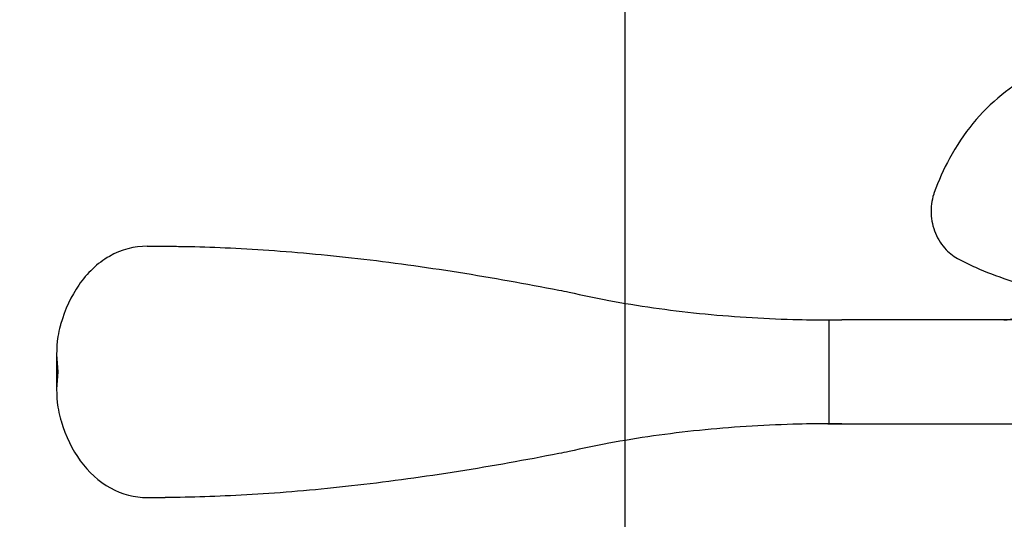
# Model space of a CAD drawing. Units: millimetres. Extents: x 986 to 2240, y -79 to 51.
# Drawn here: x 1244 to 1248, y -69 to -67 of the extents above; entities that cross this region are included whole.
import ezdxf

# ---------------------------------------------------------------- set-up
doc = ezdxf.new("R2010")
doc.units = ezdxf.units.MM
doc.header["$MEASUREMENT"] = 0
doc.header["$PDMODE"] = 3
doc.layers.add('Dimensions-Cotes', color=7, linetype='Continuous')
doc.layers.add('Text English-Texte anglais', color=7, linetype='Continuous')
doc.styles.add('Century-10', font='GOTHIC.TTF', dxfattribs={"height": 0.3937})
doc.dimstyles.new('1-1', dxfattribs={"dimtxt": 0.3937, "dimasz": 0.3937, "dimexe": 0.3937, "dimexo": 0.3937, "dimgap": 0.3937, "dimtad": 0, "dimtih": 1, "dimtoh": 1, "dimdec": 1, "dimlfac": 25.4, "dimzin": 0, "dimdsep": 46, "dimtxsty": 'Century-10', "dimcen": 0, "dimadec": 1, "dimazin": 0, "dimtfac": 1, "dimtdec": 1, "dimtofl": 0, "dimtmove": 0, "dimatfit": 3, "dimfxl": 0, "dimtolj": 1, "dimtzin": 0, "dimarcsym": 0})

# ---------------------------------------------------------------- blocks, each defined once
blk = doc.blocks.new('*D775')
at = {"layer": 'Defpoints', "color": 0, "transparency": 16777216}
for p in [(1246.217815453082, -66.48645794033992), (1251.302077020764, -71.31729693081415), (1251.302077020764, -72.05984337920579)]:
    blk.add_point(p, dxfattribs=at)
at = {"layer": 'Dimensions-Cotes', "color": 0, "lineweight": -2, "transparency": 16777216}
for p, q in [((1246.217815453082, -66.88015794033991), (1246.217815453082, -72.45354337920578)), ((1251.302077020764, -71.71099693081415), (1251.302077020764, -72.45354337920578)), ((1245.824115453082, -72.05984337920579), (1245.430415453083, -72.05984337920579)), ((1251.695777020764, -72.05984337920579), (1252.089477020764, -72.05984337920579))]:
    blk.add_line(p, q, dxfattribs=at)
at = {"layer": 'Dimensions-Cotes', "color": 0, "transparency": 16777216}
for points in [[(1245.824115453082, -71.99422671253912), (1245.824115453082, -72.12546004587246), (1246.217815453082, -72.05984337920579)], [(1251.695777020764, -71.99422671253912), (1251.695777020764, -72.12546004587246), (1251.302077020764, -72.05984337920579)]]:
    blk.add_solid(points, dxfattribs=at)
at = {"layer": 'Dimensions-Cotes', "color": 0, "transparency": 16777216, "insert": (1248.759946236923, -72.05984337920579), "char_height": 0.3937, "attachment_point": 5, "style": 'Century-10'}
blk.add_mtext('\\A1;129.1 [5 1/16"]', dxfattribs=at)
blk = doc.blocks.new('*D779')
at = {"layer": 'Defpoints', "color": 0, "transparency": 16777216}
for p in [(1246.217815453082, -66.48645794033992), (1249.884757020764, -66.49445839718393), (1246.217815453082, -70.2317551188852)]:
    blk.add_point(p, dxfattribs=at)
at = {"layer": 'Dimensions-Cotes', "color": 0, "lineweight": -2, "transparency": 16777216}
for p, q in [((1246.217815453082, -66.88015794033991), (1246.217815453082, -70.6254551188852)), ((1249.884757020764, -66.88815839718393), (1249.884757020764, -70.6254551188852)), ((1245.824115453082, -70.2317551188852), (1245.430415453083, -70.2317551188852)), ((1250.278457020764, -70.2317551188852), (1250.672157020764, -70.2317551188852))]:
    blk.add_line(p, q, dxfattribs=at)
at = {"layer": 'Dimensions-Cotes', "color": 0, "transparency": 16777216}
for points in [[(1245.824115453082, -70.16613845221853), (1245.824115453082, -70.29737178555187), (1246.217815453082, -70.2317551188852)], [(1250.278457020764, -70.16613845221853), (1250.278457020764, -70.29737178555187), (1249.884757020764, -70.2317551188852)]]:
    blk.add_solid(points, dxfattribs=at)
at = {"layer": 'Dimensions-Cotes', "color": 0, "transparency": 16777216, "insert": (1248.051286236923, -70.2317551188852), "char_height": 0.3937, "attachment_point": 5, "style": 'Century-10'}
blk.add_mtext('\\A1;93.1\\P [3 11/16"]', dxfattribs=at)
blk = doc.blocks.new('*D783')
at = {"layer": 'Defpoints', "color": 0, "transparency": 16777216}
for p in [(1232.764338588446, -66.48645794033992), (1246.217815453082, -66.48645794033992), (1246.217815453082, -72.05685040654916)]:
    blk.add_point(p, dxfattribs=at)
at = {"layer": 'Text English-Texte anglais', "color": 0, "lineweight": -2, "transparency": 16777216}
for p, q in [((1232.764338588446, -66.88015794033991), (1232.764338588446, -72.45055040654916)), ((1246.217815453082, -66.88015794033991), (1246.217815453082, -72.45055040654916)), ((1233.158038588446, -72.05685040654916), (1237.323050610159, -72.05685040654916)), ((1245.824115453082, -72.05685040654916), (1241.659103431369, -72.05685040654916))]:
    blk.add_line(p, q, dxfattribs=at)
at = {"layer": 'Text English-Texte anglais', "color": 0, "transparency": 16777216}
for points in [[(1233.158038588446, -71.99123373988249), (1233.158038588446, -72.12246707321583), (1232.764338588446, -72.05685040654916)], [(1245.824115453082, -71.99123373988249), (1245.824115453082, -72.12246707321583), (1246.217815453082, -72.05685040654916)]]:
    blk.add_solid(points, dxfattribs=at)
at = {"layer": 'Text English-Texte anglais', "color": 0, "transparency": 16777216, "insert": (1239.491077020764, -72.05685040654916), "char_height": 0.3937, "attachment_point": 5, "style": 'Century-10'}
blk.add_mtext('\\A1;VISIBLE GLASS', dxfattribs=at)
blk = doc.blocks.new('Q-157-volet 2.25')
at = {"color": 3}
for p, q in [((-95.04674663439619, -87.6500000000297), (-93.30245454732449, -87.65000000002834)), ((-28.21131475841776, -94.90000000003391), (-26.80852753932322, -94.90000000003289)), ((-28.0741338822836, -105.099397888154), (-28.0741338822836, -94.90060211191218)), ((-0.02585486908901657, -94.90000000003323), (-26.80852753932322, -94.90000000003289)), ((-103.953452799632, -98.20413302559479), (-103.953452799632, -101.7958669744584)), ((-28.2113147584223, -105.1000000000342), (-26.80852753932322, -105.100000000033)), ((-26.80852753932322, -105.100000000033), (-0.02585486908901657, -105.1000000000336)), ((-95.04674663439619, -112.3500000000299), (-93.30245454732449, -112.3500000000286))]:
    blk.add_line(p, q, dxfattribs=at)
blk.add_arc((-10.90683754448855, -91.90000000004028), 3.000000000000067, 270, 4.357378968522463, dxfattribs=at)
for points, knots in [([(-8.086226142202577, -70.80000000001365), (-9.158115671859377, -71.35289553539263), (-10.16774170064855, -72.01374542480647), (-12.15455474532337, -73.60920560316475), (-13.10845974680069, -74.56946468741711), (-14.77981030318551, -76.61033498865817), (-15.55685978825568, -77.76325133567042), (-16.81221744688173, -80.07730410596679), (-17.3189908840468, -81.20692424125122), (-17.74711160215429, -82.38646426083523)], [0.941273534770965, 0.941273534770965, 0.941273534770965, 0.941273534770965, 1.331782068715831, 1.331782068715831, 1.775709424954441, 1.775709424954441, 2.218738972065258, 2.218738972065258, 2.590272033480873, 2.590272033480873, 2.590272033480873, 2.590272033480873]), ([(-17.74711160215429, -82.38646426083523), (-17.76527932031331, -82.43651918629479), (-17.78268736073005, -82.48696808968265), (-18.00145440044344, -83.15509113487798), (-18.08362243372358, -83.82704035443402), (-18.02493041598973, -85.08413544403066), (-17.88212921411287, -85.75322259929982), (-17.36575654474291, -86.9863208793708), (-16.99188578380745, -87.55024418026443), (-16.20102649304226, -88.37855210416859), (-15.7561251789366, -88.7188456706802), (-15.26877230071386, -88.96748219770762)], [0.5523327989465572, 0.5523327989465572, 0.5523327989465572, 0.5523327989465572, 0.5680552679564306, 0.5680552679564306, 0.7591204304860311, 0.7591204304860311, 0.94831824612178, 0.94831824612178, 1.137516061757529, 1.137516061757529, 1.300193606856486, 1.300193606856486, 1.300193606856486, 1.300193606856486]), ([(-95.04674663442165, -87.65000000002959), (-96.30693417093153, -87.65000000002925), (-97.60774981631039, -87.9817829015247), (-99.94155630175919, -89.3109824655757), (-100.9767441089534, -90.30735339464348), (-102.5045025608069, -92.52501823950962), (-103.1388645909701, -93.85216541609367), (-103.5797374071135, -95.38513757043467), (-103.594996385712, -95.4393068591192), (-103.6099888287308, -95.49366392708981)], [5.81771705441298, 5.81771705441298, 5.81771705441298, 5.81771705441298, 6.343371449148844, 6.343371449148844, 6.869025843884707, 6.869025843884707, 7.336039447248569, 7.336039447248569, 7.353081905516621, 7.353081905516621, 7.353081905516621, 7.353081905516621]), ([(-93.30245454732449, -87.65000000002834), (-92.80779593606803, -87.65240921116703), (-92.30986474262772, -87.65749003222294), (-89.3261655278884, -87.70350351583471), (-86.5853472579438, -87.81091179447634), (-80.72060176674495, -88.20016118747338), (-77.5967326532591, -88.48233334322714), (-71.14694640395282, -89.22263308604255), (-67.81746916552856, -89.68122792696005), (-61.16188715263525, -90.73750054872795), (-57.83577602113564, -91.33496099585733), (-54.28737971171086, -92.0317610077638), (-53.9466318542336, -92.09928348395675), (-53.60446089670222, -92.16770059746915)], [23.75545775400025, 23.75545775400025, 23.75545775400025, 23.75545775400025, 23.95429123001339, 23.95429123001339, 24.94143443505337, 24.94143443505337, 25.92857764009334, 25.92857764009334, 26.91572084513331, 26.91572084513331, 27.90286405017328, 27.90286405017328, 28.00720541258001, 28.00720541258001, 28.00720541258001, 28.00720541258001]), ([(-15.26877230071386, -88.96748219770762), (-14.74843810201583, -89.23294505601615), (-14.22221902741512, -89.48445540666211), (-11.60657245695711, -90.65130092561589), (-9.441092128869059, -91.35567720509897), (-5.083592055703775, -92.28012494568515), (-2.891428393282695, -92.5000000000129), (-0.7679240196857791, -92.50000000001313)], [1.192356907837753, 1.192356907837753, 1.192356907837753, 1.192356907837753, 1.366446866321435, 1.366446866321435, 2.049670299482152, 2.049670299482152, 2.73289373264287, 2.73289373264287, 2.73289373264287, 2.73289373264287]), ([(-53.60446089670222, -92.16770059746915), (-52.28776637647206, -92.46863072798652), (-50.98243518462368, -92.73772831664422), (-46.84993361569468, -93.5087770222695), (-43.85430283681762, -93.93884275726663), (-37.76451990061469, -94.5615698026275), (-34.67044073115176, -94.75478498629303), (-30.43108952672083, -94.87732203321406), (-29.24679259950426, -94.89600152942234), (-28.0741338822836, -94.90060211191218)], [9.373182274787077, 9.373182274787077, 9.373182274787077, 9.373182274787077, 9.764426965772644, 9.764426965772644, 10.63531084753313, 10.63531084753313, 11.50619472929362, 11.50619472929362, 11.84630107283363, 11.84630107283363, 11.84630107283363, 11.84630107283363]), ([(-103.6099888287308, -95.49366392708981), (-103.7021900789387, -95.83739873096732), (-103.7749758183008, -96.18723628923891), (-104.007606147371, -97.69988479427053), (-103.9804771738, -98.89605598179509), (-103.8221827585985, -100.0000000000263)], [1.736672384864832, 1.736672384864832, 1.736672384864832, 1.736672384864832, 1.845339307538733, 1.845339307538733, 2.202333192498071, 2.202333192498071, 2.202333192498071, 2.202333192498071]), ([(-103.8221827585985, -100.0000000000263), (-103.9804771738, -101.103944018258), (-104.007606147371, -102.3001152057828), (-103.7749758183008, -103.8127637108147), (-103.7021900789387, -104.1626012690866), (-103.6099888287308, -104.5063360729641)], [0, 0, 0, 0, 0.356993884959338, 0.356993884959338, 0.4656608076332389, 0.4656608076332389, 0.4656608076332389, 0.4656608076332389]), ([(-103.6099888287308, -104.5063360729641), (-103.5816727606989, -104.6089996904105), (-103.5524025283166, -104.7110052031781), (-103.0699186252277, -106.3290864993782), (-102.3965285274508, -107.680874309262), (-100.8307687827546, -109.8414250894627), (-99.81293628901312, -110.7832948513758), (-97.53257464584749, -112.0380366403551), (-96.2680909612709, -112.3500000000298), (-95.04674663442165, -112.3500000000301)], [0.451090342354198, 0.451090342354198, 0.451090342354198, 0.451090342354198, 0.4833686194872341, 0.4833686194872341, 0.9667372389744682, 0.9667372389744682, 1.476189200919867, 1.476189200919867, 1.985641162865265, 1.985641162865265, 1.985641162865265, 1.985641162865265]), ([(-28.0741338822836, -105.099397888154), (-29.24679259950426, -105.1039984706439), (-30.43108952672083, -105.1226779668525), (-34.67044073115176, -105.245215013774), (-37.76451990061469, -105.4384301974398), (-43.85430283681762, -106.061157242801), (-46.84993361569468, -106.4912229777981), (-50.98243518462368, -107.2622716834233), (-52.28776637647206, -107.531369272081), (-53.60446089670222, -107.8322994025984)], [1.401661419980969, 1.401661419980969, 1.401661419980969, 1.401661419980969, 1.741767763520974, 1.741767763520974, 2.612651645281462, 2.612651645281462, 3.483535527041949, 3.483535527041949, 3.874780218027519, 3.874780218027519, 3.874780218027519, 3.874780218027519]), ([(-53.60446089670222, -107.8322994025984), (-53.9466318542336, -107.9007165161108), (-54.28737971171086, -107.9682389923036), (-57.83577602113564, -108.6650390042099), (-61.16188715263525, -109.2624994513389), (-67.81746916552856, -110.3187720731058), (-71.14694640395282, -110.7773669140226), (-77.5967326532591, -111.5176666568363), (-80.72060176674495, -111.799838812589), (-86.5853472579438, -112.189088205584), (-89.3261655278884, -112.2964964842243), (-92.30986474262772, -112.3425099678345), (-92.80779593606803, -112.3475907888903), (-93.30245454732449, -112.3500000000286)], [4.01902274304838, 4.01902274304838, 4.01902274304838, 4.01902274304838, 4.123364105455101, 4.123364105455101, 5.110507310495073, 5.110507310495073, 6.097650515535046, 6.097650515535046, 7.08479372057502, 7.08479372057502, 8.071936925614992, 8.071936925614992, 8.270770401628146, 8.270770401628146, 8.270770401628146, 8.270770401628146])]:
    blk.add_open_spline(points, degree=3, knots=knots, dxfattribs=at)
for points in [[(-28.0741338822836, -94.90060211191218), (-27.65273487910599, -94.90228818010718), (-27.23079308548586, -94.90211278976648), (-26.80852753932322, -94.90000000003289)], [(-26.80852753932322, -105.100000000033), (-27.23079169508856, -105.0978872149745), (-27.65273568930297, -105.0977118351297), (-28.0741338822836, -105.099397888154)]]:
    blk.add_open_spline(points, degree=3, dxfattribs=at)

msp = doc.modelspace()

# ---------------------------------------------------------------- block references
at = {"xscale": 0.03937, "yscale": 0.03937, "zscale": 0.03937}
msp.add_blockref('Q-157-volet 2.25', (1248.113107020764, -64.74250693082645), dxfattribs=at)

# ---------------------------------------------------------------- dimensions: what is measured, and where the dimension line sits
at = {"layer": 'Dimensions-Cotes'}
dim = msp.add_linear_dim(base=(1251.302077020764, -72.05984337920579), p1=(1246.217815453082, -66.48645794033992), p2=(1251.302077020764, -71.31729693081415), dimstyle='1-1', dxfattribs=at)
dim.commit()
dim.dimension.update_dxf_attribs({"geometry": '*D775', "text_midpoint": (1248.759946236923, -72.05984337920579), "dimtype": 160})
dim = msp.add_linear_dim(base=(1246.217815453082, -70.2317551188852), p1=(1249.884757020764, -66.49445839718393), p2=(1246.217815453082, -66.48645794033992), text='<>\\P[]', dimstyle='1-1', dxfattribs=at)
dim.commit()
dim.dimension.update_dxf_attribs({"geometry": '*D779', "text_midpoint": (1248.051286236923, -70.2317551188852), "dimtype": 160})
at = {"layer": 'Text English-Texte anglais'}
dim = msp.add_linear_dim(base=(1246.217815453082, -72.05685040654916), p1=(1232.764338588446, -66.48645794033992), p2=(1246.217815453082, -66.48645794033992), text='VISIBLE GLASS', dimstyle='1-1', dxfattribs=at)
dim.commit()
dim.dimension.update_dxf_attribs({"geometry": '*D783', "text_midpoint": (1239.491077020764, -72.05685040654916), "dimtype": 160})

doc.saveas('drawing.dxf')
